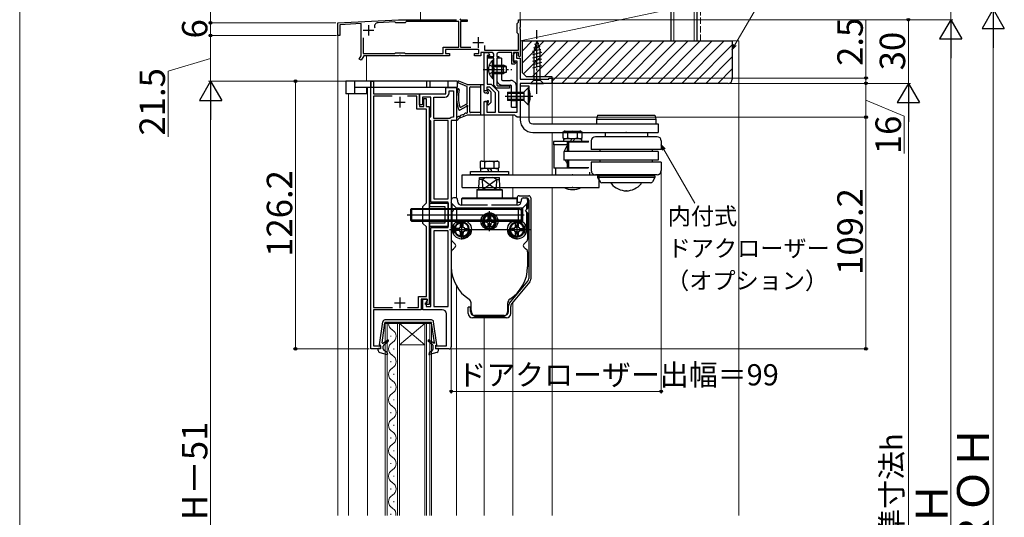
# Model space of a CAD drawing. Extents: x 0 to 1050, y 0 to 1583.
# Drawn here: x 0 to 464, y 990 to 1225 of the extents above; entities that cross this region are included whole.
import ezdxf

# ---------------------------------------------------------------- set-up
doc = ezdxf.new("R2010")
doc.units = 0
for name, pattern in [('YCENTER_1', [13, 10, -1, 1, -1]), ('YDIVIDE_1', [15, 10, -1, 1, -1, 1, -1]), ('YHIDDEN_1', [4, 3, -1])]:
    doc.linetypes.add(name, pattern=pattern)
for name, color, linetype, lineweight in [('YKK_11', 7, 'CONTINUOUS', 30), ('YKK_12', 2, 'CONTINUOUS', 13), ('YKK_13', 4, 'CONTINUOUS', 30), ('YKK_D', 6, 'CONTINUOUS', 13), ('YKK_ZWAK', 7, 'CONTINUOUS', 30), ('YSS_K', 3, 'CONTINUOUS', 13), ('YSS_KE', 3, 'CONTINUOUS', 30)]:
    doc.layers.add(name, color=color, linetype=linetype, lineweight=lineweight)
doc.styles.add('text-b', font='txt')

msp = doc.modelspace()

# ---------------------------------------------------------------- linework, layer by layer
at = {"layer": 'YKK_11', "linetype": 'ByBlock', "lineweight": -2, "ltscale": 0.5}
for p, q in [((150, 1223.5), (178.62, 1225)), ((150, 1217.5), (150, 1223.5)), ((161, 1223.18), (150.9, 1222.65)), ((150.9, 1222.65), (150.9, 1217.5)), ((161, 1208.02), (161, 1223.18)), ((176.72, 1224), (168.96, 1223.59)), ((177.02, 1223.8), (176.72, 1224)), ((177.3, 1223.6), (177.02, 1223.8)), ((181.7, 1223.6), (177.3, 1223.6)), ((178.62, 1225), (179.04, 1225)), ((179.04, 1225), (179.22, 1224.88)), ((179.22, 1224.88), (179.77, 1224.88)), ((179.77, 1224.88), (179.96, 1225)), ((179.96, 1225), (206, 1225)), ((182, 1223.85), (181.7, 1223.6)), ((182.29, 1224.1), (182, 1223.85)), ((207, 1224.1), (182.29, 1224.1)), ((207, 1212), (207, 1224.1)), ((207.58, 1225.34), (207.77, 1225)), ((207.77, 1225), (211, 1225)), ((211, 1224.2), (207.9, 1224.2)), ((207.9, 1224.2), (207.9, 1212)), ((211, 1225), (211, 1224.2)), ((234.6, 1223.2), (234.9, 1223.5)), ((234.6, 1218.8), (234.6, 1223.2)), ((234.9, 1223.5), (235.2, 1223.8)), ((235.2, 1223.8), (235.2, 1225)), ((235.2, 1225), (236, 1225)), ((236, 1221.46), (235.88, 1221.27)), ((235.88, 1221.27), (235.88, 1220.73)), ((236, 1225), (236, 1221.46)), ((150.9, 1217.5), (150, 1217.5)), ((161.9, 1216.38), (161.9, 1209)), ((234.9, 1218.5), (234.6, 1218.8)), ((235.2, 1218.2), (234.9, 1218.5)), ((235.2, 1210.7), (235.2, 1218.2)), ((235.88, 1220.73), (236, 1220.54)), ((236, 1220.54), (236, 1207.8)), ((199.7, 1209), (199.7, 1212)), ((199.7, 1212), (207, 1212)), ((207.9, 1212), (212.75, 1212)), ((219.1, 1212.78), (219.1, 1210.7)), ((160.09, 1206.44), (161, 1208.02)), ((162.26, 1208), (161.04, 1205.89)), ((161.9, 1209), (176.8, 1209)), ((178.84, 1208), (162.26, 1208)), ((176.8, 1209), (177.2, 1209.4)), ((177.2, 1209.4), (181.4, 1209.4)), ((179.02, 1208.12), (178.84, 1208)), ((179.57, 1208.12), (179.02, 1208.12)), ((179.76, 1208), (179.57, 1208.12)), ((202.7, 1208), (179.76, 1208)), ((181.4, 1209.4), (181.8, 1209)), ((181.8, 1209), (199.7, 1209)), ((216.5, 1211), (200.7, 1211)), ((200.7, 1211), (200.7, 1209)), ((200.7, 1209), (202.7, 1209)), ((202.7, 1209), (202.7, 1208)), ((214.5, 1208), (214.5, 1209)), ((214.5, 1209), (216.5, 1209)), ((217.5, 1208), (214.5, 1208)), ((216.5, 1209), (216.5, 1211)), ((222.7, 1209.5), (217.5, 1209.5)), ((217.5, 1209.5), (217.5, 1208)), ((219, 1191.4), (219, 1209.5)), ((219, 1209.5), (220.5, 1209.5)), ((219.1, 1210.7), (235.2, 1210.7)), ((221.5, 1208.1), (220.4, 1208.1)), ((220.4, 1208.1), (220.4, 1194.6)), ((220.5, 1206.8), (220.5, 1207.7)), ((220.5, 1207.7), (223.5, 1207.7)), ((221.5, 1208.5), (221.5, 1208.1)), ((223.5, 1207.7), (223.5, 1208.7)), ((224.9, 1208.7), (224.9, 1207.7)), ((224.9, 1207.7), (225.9, 1207.7)), ((232.1, 1209.5), (225.7, 1209.5)), ((225.9, 1207.7), (225.9, 1206.8)), ((232.1, 1204), (232.1, 1209.5)), ((232.9, 1208.3), (233.53, 1209.58)), ((235.2, 1209.5), (232.9, 1209.5)), ((232.9, 1209.5), (232.9, 1205)), ((232.9, 1205.5), (232.9, 1208.3)), ((233.53, 1209.58), (234.3, 1209.4)), ((234.3, 1209.4), (234.3, 1206.9)), ((235.2, 1208), (235.2, 1209.5)), ((235.7, 1207.5), (235.2, 1208)), ((236, 1207.8), (235.7, 1207.5)), ((161.04, 1205.89), (160.09, 1206.44)), ((223.5, 1206.8), (220.5, 1206.8)), ((223.5, 1194.1), (223.5, 1206.8)), ((225.9, 1206.8), (224.9, 1206.8)), ((224.9, 1206.8), (224.9, 1194.11)), ((233.3, 1204), (232.1, 1204)), ((234.6, 1205.5), (232.9, 1205.5)), ((232.9, 1205), (233.78, 1205)), ((233.94, 1204.61), (233.3, 1204)), ((233.78, 1205), (233.94, 1204.61)), ((234.3, 1206.9), (236, 1206.9)), ((234.6, 1181.4), (234.6, 1205.5)), ((236, 1206.9), (236, 1197)), ((165.5, 1069.8), (165.5, 1196)), ((165.5, 1196), (166.8, 1196)), ((166.8, 1196), (166.8, 1190)), ((221.72, 1193.2), (220.2, 1193.2)), ((220.2, 1193.2), (220.2, 1191.4)), ((220.4, 1194.6), (222.3, 1194.6)), ((224.4, 1190.52), (221.72, 1193.2)), ((222.3, 1194.6), (225.8, 1191.1)), ((224.8, 1192.8), (223.5, 1194.1)), ((224.9, 1194.11), (225.21, 1193.8)), ((225.21, 1193.8), (230.9, 1193.8)), ((230.9, 1193.8), (230.9, 1192.8)), ((236, 1197), (249.5, 1197)), ((251, 1195), (236, 1195)), ((236, 1195), (236, 1179)), ((249.5, 1197), (249.5, 1197.5)), ((249.5, 1197.5), (251, 1197.5)), ((251, 1197.5), (251, 1195)), ((166.8, 1190), (188.5, 1190)), ((175.67, 1188.9), (166.8, 1188.9)), ((166.8, 1188.9), (166.8, 1089.4)), ((187.2, 1188.9), (182.93, 1188.9)), ((187.2, 1182.8), (187.2, 1188.9)), ((188.5, 1190), (188.5, 1184.1)), ((188.5, 1184.8), (188.5, 1190)), ((188.5, 1190), (201, 1190)), ((193.8, 1188.5), (190, 1188.5)), ((190, 1188.5), (190, 1184.8)), ((193.8, 1179.3), (193.8, 1188.5)), ((195.3, 1178.5), (195.3, 1188.5)), ((195.3, 1188.5), (200.5, 1188.5)), ((201, 1190), (201, 1193)), ((201, 1193), (206, 1193)), ((202.5, 1190.5), (202.5, 1191.5)), ((202.5, 1191.5), (204.5, 1191.5)), ((204.5, 1191.5), (204.5, 1179)), ((206, 1193), (206, 1177.5)), ((220.2, 1191.4), (219, 1191.4)), ((224.4, 1181.4), (224.4, 1190.52)), ((230.9, 1192.8), (224.8, 1192.8)), ((225.8, 1191.1), (225.8, 1181.4)), ((190, 1184.8), (188.5, 1184.8)), ((188.5, 1184.1), (190.5, 1184.1)), ((190.5, 1184.1), (190.5, 1187.8)), ((190.5, 1187.8), (191.7, 1187.8)), ((191.7, 1187.8), (191.7, 1184.1)), ((191.7, 1184.1), (193.1, 1184.1)), ((193.1, 1184.1), (193.1, 1090.8)), ((219, 1180), (219, 1186.4)), ((219, 1186.4), (220.2, 1186.4)), ((220.2, 1186.4), (220.2, 1181.4)), ((191.8, 1182.8), (187.2, 1182.8)), ((191.8, 1138.7), (191.8, 1182.8)), ((193.5, 1179), (193.8, 1179.3)), ((233.5, 1180), (219, 1180)), ((220.2, 1181.4), (224.4, 1181.4)), ((225.8, 1181.4), (234.6, 1181.4)), ((234, 1179.5), (233.5, 1180)), ((234.5, 1179), (234, 1179.5)), ((193.2, 1178.7), (193.5, 1179)), ((193.2, 1177.8), (193.2, 1178.7)), ((193.5, 1177.5), (193.2, 1177.8)), ((193.8, 1177.2), (193.5, 1177.5)), ((193.8, 1139), (193.8, 1177.2)), ((202.85, 1178.5), (195.3, 1178.5)), ((202, 1177.5), (195.3, 1177.5)), ((195.3, 1177.5), (195.3, 1140.5)), ((202, 1140.5), (202, 1177.5)), ((203.5, 1177.5), (203.5, 1070.8)), ((206, 1177.5), (203.5, 1177.5)), ((204.5, 1179), (204.1, 1179)), ((236, 1179), (234.5, 1179)), ((190.1, 1137), (191.8, 1138.7)), ((202, 1139), (193.8, 1139)), ((195.3, 1140.5), (202, 1140.5)), ((202, 1127), (202, 1139)), ((190.1, 1129), (190.1, 1137)), ((191.8, 1127.3), (190.1, 1129)), ((191.8, 1094.5), (191.8, 1127.3)), ((193.8, 1089.8), (193.8, 1127)), ((193.8, 1127), (202, 1127)), ((202, 1125.5), (195.3, 1125.5)), ((195.3, 1125.5), (195.3, 1089.8)), ((202, 1089.8), (202, 1125.5)), ((188, 1089.4), (188, 1094.5)), ((188, 1094.5), (191.8, 1094.5)), ((192.1, 1093.2), (189.3, 1093.2)), ((189.3, 1093.2), (189.3, 1088.3)), ((190.1, 1088.3), (190.1, 1093.2)), ((190.1, 1093.2), (192.1, 1093.2)), ((191.3, 1090.8), (191.3, 1091.5)), ((191.3, 1091.5), (192.1, 1091.5)), ((192.1, 1092.5), (191.6, 1092)), ((191.6, 1092), (191.6, 1089.8)), ((192.1, 1091.5), (192.1, 1093.2)), ((192.1, 1093.2), (192.1, 1092.5)), ((166.8, 1089.4), (175.81, 1089.4)), ((189.3, 1088.3), (166.8, 1088.3)), ((166.8, 1088.3), (166.8, 1071.3)), ((182.79, 1089.4), (188, 1089.4)), ((199.2, 1088.3), (190.1, 1088.3)), ((193.1, 1090.8), (191.3, 1090.8)), ((191.6, 1089.8), (193.8, 1089.8)), ((195.3, 1089.8), (202, 1089.8)), ((201.2, 1071.3), (201.2, 1086.3)), ((170.2, 1069.8), (165.5, 1069.8)), ((166.8, 1071.3), (170.2, 1071.3)), ((170.2, 1071.3), (170.2, 1069.8)), ((196.2, 1069.8), (196.2, 1071.3)), ((196.2, 1071.3), (201.2, 1071.3)), ((202.5, 1069.8), (196.2, 1069.8))]:
    msp.add_line(p, q, dxfattribs=at)
at = {"layer": 'YKK_11', "ltscale": 0.5}
for p, q in [((164.5, 1222.5), (164.5, 1217.5)), ((162, 1220), (167, 1220)), ((216.2, 1216.7), (216.2, 1211.7)), ((213.7, 1214.2), (218.7, 1214.2)), ((179.3, 1188.6), (179.3, 1183.6)), ((176.8, 1186.1), (181.8, 1186.1)), ((176.8, 1091.5), (181.8, 1091.5)), ((179.3, 1094), (179.3, 1089))]:
    msp.add_line(p, q, dxfattribs=at)
at = {"layer": 'YKK_11', "linetype": 'ByBlock', "lineweight": -2, "ltscale": 0.5}
for centre, radius, start, end in [((169.06, 1221.8), 1.8, 93, 201.4912), ((220.5, 1208.5), 1, 0, 90), ((222.7, 1208.7), 0.8, 0, 90), ((225.7, 1208.7), 0.8, 90, 180), ((200.5, 1190.5), 2, 270, 360), ((204.1, 1177.2), 1.8, 90, 133.7617), ((199.2, 1086.3), 2, 0, 90), ((202.5, 1070.8), 1, 270, 360)]:
    msp.add_arc(centre, radius, start, end, dxfattribs=at)
at = {"layer": 'YKK_12'}
for p, q in [((150, 991.24), (150, 1217.95)), ((163.5, 1208), (163.5, 1196)), ((251, 1175.85), (251, 1195.49)), ((155, 991.24), (155, 1190)), ((164, 991.24), (164, 1193)), ((206, 1140.87), (206, 1193)), ((219, 1158.29), (219, 1180.5)), ((232.5, 1151.89), (232.5, 1180)), ((251, 1151.89), (251, 1171.85)), ((232.5, 1141), (232.5, 1145.89)), ((251, 991.24), (251, 1145.89)), ((190.1, 1135.75), (193.1, 1135.75)), ((190.1, 1130.25), (193.1, 1130.25)), ((206, 991.24), (206, 1099.35)), ((232.5, 991.24), (232.5, 1091.71)), ((179.1, 1081.8), (172.3, 1081.8)), ((172.3, 1081.8), (172.3, 991.24)), ((173.3, 991.24), (173.3, 1081.8)), ((176.46, 1081.6), (176.46, 1081.8)), ((178.1, 1081.8), (178.1, 991.24)), ((179.1, 991.24), (179.1, 1081.8)), ((191.1, 1081.8), (179.1, 1081.8)), ((191.1, 1081.8), (179.1, 1071.8)), ((179.1, 1081.8), (191.1, 1071.8)), ((194.1, 1081.8), (191.1, 1081.8)), ((191.1, 1081.8), (191.1, 991.24)), ((191.8, 991.24), (191.8, 1081.8)), ((193.4, 1081.8), (193.4, 991.24)), ((194.1, 991.24), (194.1, 1081.8)), ((219, 991.24), (219, 1084.5)), ((174.94, 1075.6), (174.94, 1076)), ((176.46, 1069.6), (176.46, 1070)), ((191.1, 1071.8), (179.1, 1071.8)), ((174.94, 1063.6), (174.94, 1064)), ((176.46, 1057.6), (176.46, 1058)), ((174.94, 1051.6), (174.94, 1052)), ((176.46, 1045.6), (176.46, 1046)), ((174.94, 1039.6), (174.94, 1040)), ((176.46, 1033.6), (176.46, 1034)), ((174.94, 1027.6), (174.94, 1028)), ((176.46, 1021.6), (176.46, 1022)), ((174.94, 1015.6), (174.94, 1016)), ((176.46, 1009.6), (176.46, 1010)), ((174.94, 1003.6), (174.94, 1004)), ((176.46, 997.6), (176.46, 998)), ((174.94, 991.6), (174.94, 992))]:
    msp.add_line(p, q, dxfattribs=at)
at = {"layer": 'YKK_12', "linetype": 'YCENTER_1'}
msp.add_line((190.1, 1133), (191.34, 1133), dxfattribs=at)
at = {"layer": 'YKK_12'}
for centre, start, end in [((177.38, 1081.8), 180, 240.7975), ((174.02, 1075.8), 299.2025, 60.7975), ((177.38, 1069.8), 119.2025, 240.7975), ((174.02, 1063.8), 299.2025, 60.7975), ((177.38, 1057.8), 119.2025, 240.7975), ((174.02, 1051.8), 299.2025, 60.7975), ((177.38, 1045.8), 119.2025, 240.7975), ((174.02, 1039.8), 299.2025, 60.7975), ((177.38, 1033.8), 119.2025, 240.7975), ((174.02, 1027.8), 299.2025, 60.7975), ((177.38, 1021.8), 119.2025, 240.7975), ((174.02, 1015.8), 299.2025, 60.7975), ((177.38, 1009.8), 119.2025, 240.7975), ((174.02, 1003.8), 299.2025, 60.7975), ((177.38, 997.8), 119.2025, 240.7975), ((174.02, 991.8), 350.5753, 60.7975)]:
    msp.add_arc(centre, 3.44, start, end, dxfattribs=at)
at = {"layer": 'YKK_13', "linetype": 'YCENTER_1'}
for p, q in [((243.9, 1190), (243.9, 1220)), ((218.5, 1201.6), (232, 1201.6))]:
    msp.add_line(p, q, dxfattribs=at)
at = {"layer": 'YKK_13'}
for p, q in [((245.29, 1212.42), (242.25, 1211.61)), ((243.9, 1215), (242.35, 1210.08)), ((244.84, 1213.85), (242.79, 1213.3)), ((243.9, 1215), (245.45, 1210.08)), ((245.74, 1210.99), (241.8, 1209.93)), ((246, 1209.51), (241.8, 1208.38)), ((246, 1207.95), (241.8, 1206.83)), ((242.35, 1210.08), (242.35, 1196.55)), ((245.45, 1196.55), (245.45, 1210.08)), ((246, 1206.4), (241.8, 1205.27)), ((246, 1204.85), (241.8, 1203.72)), ((246, 1203.29), (241.8, 1202.17)), ((153.7, 1196), (153.7, 1190)), ((157.8, 1196), (153.7, 1196)), ((157.8, 1196), (157.8, 1190)), ((165.5, 1196), (157.8, 1196)), ((165.5, 1196), (165.5, 1193)), ((191.8, 1196), (165.5, 1196)), ((191.8, 1196), (191.8, 1193)), ((193.4, 1196), (191.8, 1196)), ((193.4, 1196), (193.4, 1193)), ((201.9, 1196), (193.4, 1196)), ((201.9, 1196), (201.9, 1193)), ((206.3, 1196), (201.9, 1196)), ((206.3, 1196), (206.3, 1193)), ((210.81, 1193.58), (206.74, 1195.23)), ((211, 1194.5), (207.03, 1195.97)), ((211, 1194.5), (218.7, 1194.5)), ((211, 1185.62), (211, 1193.3)), ((212.5, 1193.3), (217.5, 1193.3)), ((217.5, 1180), (217.5, 1194.5)), ((219, 1190.9), (219, 1194.2)), ((236, 1193.95), (236, 1177.85)), ((236, 1193.85), (240, 1193.85)), ((240, 1193.85), (240, 1177.85)), ((240.8, 1195), (242.35, 1196.55)), ((240.8, 1195), (247, 1195)), ((242.35, 1196.55), (245.45, 1196.55)), ((247, 1195), (245.45, 1196.55)), ((157.8, 1190), (153.7, 1190)), ((165.5, 1193), (157.8, 1193)), ((163.7, 1190), (157.8, 1190)), ((163.7, 1190), (163.7, 1193)), ((191.8, 1193), (165.5, 1193)), ((193.4, 1193), (191.8, 1193)), ((201.9, 1193), (193.4, 1193)), ((206.3, 1193), (201.9, 1193)), ((212.2, 1181.5), (212.2, 1193)), ((219.3, 1190.6), (220.07, 1190.6)), ((220.7, 1191.23), (220.7, 1191.8)), ((221.21, 1192.01), (222.01, 1191.21)), ((222.1, 1191), (222.1, 1186)), ((242, 1188.85), (228.98, 1188.85)), ((230, 1190.85), (237.7, 1190.85)), ((230, 1190.85), (230, 1186.85)), ((230, 1190.35), (237.7, 1190.35)), ((230, 1188.85), (237.7, 1188.85)), ((239.7, 1192.85), (237.7, 1190.85)), ((237.7, 1190.85), (237.7, 1186.85)), ((239.7, 1192.85), (239.7, 1184.85)), ((240, 1192.85), (239.7, 1192.85)), ((240, 1192.85), (240, 1184.85)), ((207.63, 1182.44), (210.54, 1184.05)), ((208.02, 1183.8), (210.84, 1185.36)), ((219, 1180.3), (219, 1186.1)), ((220.07, 1186.4), (219.3, 1186.4)), ((220.7, 1185.2), (220.7, 1185.77)), ((221.21, 1184.99), (222.01, 1185.79)), ((237.7, 1187.35), (230, 1187.35)), ((237.7, 1186.85), (230, 1186.85)), ((237.7, 1186.85), (239.7, 1184.85)), ((240, 1184.85), (239.7, 1184.85)), ((206.93, 1179.34), (206.26, 1179.02)), ((211, 1180), (207.02, 1178.41)), ((208.73, 1180.2), (207.87, 1179.79)), ((210.23, 1180.92), (209.67, 1180.65)), ((211, 1183.78), (211, 1181.15)), ((218.7, 1180), (211, 1180)), ((217.5, 1181.2), (212.5, 1181.2)), ((272.5, 1180.05), (272, 1178.05)), ((272.5, 1180.05), (299.5, 1180.05)), ((299.5, 1180.05), (300, 1178.05)), ((206.09, 1178.79), (206, 1178.12)), ((206.83, 1178.2), (206.79, 1177.99)), ((242, 1175.85), (301, 1175.85)), ((272, 1178.05), (300, 1178.05)), ((272, 1178.05), (272, 1176.05)), ((277, 1175.85), (295, 1175.85)), ((300, 1178.05), (300, 1176.05)), ((301, 1175.85), (301, 1171.85)), ((242, 1171.85), (293, 1171.85)), ((256.25, 1172.09), (256.79, 1172.4)), ((256.25, 1169.21), (256.25, 1172.09)), ((256.79, 1172.4), (264.35, 1172.4)), ((258.47, 1169.28), (258.47, 1172.02)), ((262.9, 1172.02), (262.9, 1169.28)), ((264.59, 1172.4), (265.12, 1172.09)), ((265.12, 1172.09), (265.12, 1169.21)), ((276, 1171.85), (276, 1169.85)), ((290.45, 1171.85), (301, 1171.85)), ((296, 1171.85), (296, 1169.85)), ((268.3, 1167.6), (251.69, 1167.6)), ((251.69, 1167.6), (251.69, 1166)), ((258.14, 1166), (251.69, 1166)), ((251.79, 1166), (251.79, 1155)), ((256.79, 1168.9), (256.25, 1169.21)), ((256.44, 1168.9), (256.44, 1168.46)), ((264.94, 1168.9), (256.44, 1168.9)), ((256.44, 1168.46), (256.44, 1167.6)), ((258.14, 1167.35), (268.19, 1167.33)), ((258.14, 1167.35), (258.14, 1163.11)), ((258.88, 1162.88), (258.88, 1167.35)), ((259.64, 1167.6), (260.13, 1168.46)), ((260.13, 1168.46), (260.39, 1168.9)), ((260.99, 1167.6), (261.48, 1168.46)), ((261.48, 1168.46), (261.74, 1168.9)), ((265.12, 1169.21), (264.59, 1168.9)), ((264.94, 1168.9), (264.94, 1168.46)), ((264.94, 1168.46), (264.94, 1167.6)), ((269.5, 1167.85), (269.5, 1163.85)), ((300.5, 1169.85), (271.47, 1169.85)), ((302.5, 1167.85), (302.5, 1163.85)), ((256.5, 1162.85), (256.5, 1158.85)), ((301, 1162.85), (256.5, 1162.85)), ((302.5, 1163.85), (269.5, 1163.85)), ((273.62, 1162.85), (273.62, 1163.85)), ((298.39, 1162.85), (298.39, 1163.85)), ((301, 1162.85), (301, 1158.85)), ((301, 1158.85), (256.5, 1158.85)), ((258.14, 1158.63), (258.14, 1155.35)), ((258.88, 1155.35), (258.88, 1158.4)), ((269.5, 1157.85), (269.5, 1153.85)), ((302.5, 1157.85), (269.5, 1157.85)), ((273.62, 1157.85), (273.62, 1158.85)), ((298.39, 1157.85), (298.39, 1158.85)), ((302.5, 1157.85), (302.5, 1153.85)), ((208.67, 1151.89), (241, 1151.89)), ((208.67, 1145.89), (208.67, 1151.89)), ((240.2, 1151.89), (273.19, 1151.89)), ((267.84, 1155), (251.79, 1155)), ((252.69, 1155), (252.69, 1151.89)), ((258.14, 1155.35), (268.42, 1155.33)), ((268.69, 1153.13), (268.69, 1151.89)), ((300.5, 1151.85), (271.57, 1151.85)), ((272.5, 1151.35), (272.5, 1150.58)), ((299.5, 1151.35), (272.5, 1151.35)), ((273.19, 1145.89), (273.19, 1151.89)), ((273.5, 1151.85), (273.5, 1151.35)), ((298.5, 1151.85), (298.5, 1151.35)), ((299.5, 1151.35), (299.5, 1150.58)), ((216.54, 1145.89), (216.74, 1150.6)), ((218.16, 1149.6), (216.7, 1149.6)), ((216.74, 1150.6), (226.26, 1150.6)), ((218.4, 1145.89), (218.16, 1149.6)), ((223.3, 1145.89), (218.16, 1149.6)), ((219.7, 1145.89), (224.84, 1149.6)), ((224.84, 1149.6), (224.6, 1145.89)), ((224.84, 1149.6), (226.3, 1149.6)), ((226.46, 1145.89), (226.26, 1150.6)), ((272.5, 1150.58), (273.67, 1148.55)), ((299.5, 1150.58), (272.5, 1150.58)), ((297.46, 1148.05), (274.54, 1148.05)), ((279, 1147.64), (279, 1148.05)), ((293, 1147.64), (293, 1148.05)), ((299.5, 1150.58), (298.33, 1148.55)), ((208.67, 1145.89), (241, 1145.89)), ((215.65, 1145), (215.5, 1144.74)), ((215.5, 1144.74), (215.5, 1141)), ((215.5, 1144.74), (227.5, 1144.74)), ((215.65, 1145), (227.35, 1145)), ((216.5, 1145), (216.54, 1145.89)), ((218.46, 1145), (218.4, 1145.89)), ((218.46, 1145), (219.7, 1145.89)), ((224.54, 1145), (223.3, 1145.89)), ((224.6, 1145.89), (224.54, 1145)), ((226.5, 1145), (226.46, 1145.89)), ((227.35, 1145), (227.5, 1144.74)), ((227.5, 1144.74), (227.5, 1141)), ((240.2, 1145.89), (273.19, 1145.89)), ((193.3, 1138.5), (202, 1138.5)), ((193.3, 1138.5), (193.3, 1136.9)), ((202, 1138.5), (202, 1127.5)), ((203.5, 1140), (203.5, 1134)), ((203.87, 1138.25), (203.5, 1138.9)), ((203.87, 1138.25), (205.97, 1136.15)), ((203.87, 1135.62), (203.87, 1138.25)), ((205.58, 1141), (204.5, 1141)), ((206.5, 1140), (206.5, 1139.5)), ((208.5, 1140.7), (208.8, 1141)), ((208.5, 1140.7), (234.5, 1140.7)), ((208.5, 1137.5), (208.5, 1140.7)), ((220.5, 1137.5), (208.5, 1137.5)), ((208.8, 1141), (234.2, 1141)), ((234.5, 1137.5), (222.5, 1137.5)), ((234.2, 1141), (234.5, 1140.7)), ((234.5, 1141), (234.5, 1139.43)), ((234.5, 1137.5), (234.5, 1140.7)), ((234.5, 1139.43), (234.75, 1139)), ((234.75, 1139), (236.25, 1139)), ((235.5, 1142), (240, 1142)), ((236.25, 1139), (236.5, 1139.43)), ((236.5, 1140), (236.5, 1139.5)), ((236.5, 1140), (236.5, 1139.43)), ((238.95, 1138), (236.58, 1135.63)), ((239.12, 1138.25), (237.02, 1136.15)), ((237.42, 1141), (238.5, 1141)), ((237.5, 1141), (237.47, 1141)), ((237.5, 1141), (237.48, 1141)), ((237.5, 1141), (239, 1141)), ((238.95, 1138), (239.25, 1138)), ((239.12, 1138.25), (239.5, 1138.9)), ((239.12, 1135.62), (239.12, 1138.25)), ((239.25, 1138), (239.25, 1135.75)), ((239.5, 1140), (239.5, 1136)), ((240, 1140), (240, 1103.08)), ((241, 1141), (241, 1102.72)), ((182.7, 1133), (237.79, 1133)), ((184.25, 1135.46), (184.79, 1136)), ((184.25, 1135.46), (184.25, 1130.54)), ((203.5, 1135.46), (184.25, 1135.46)), ((184.79, 1136), (203.5, 1136)), ((184.79, 1136), (184.79, 1130)), ((193.3, 1136.9), (200.4, 1136.9)), ((200.4, 1136.9), (200.4, 1129.1)), ((203.5, 1136), (235.06, 1136)), ((203.5, 1136), (204.5, 1135)), ((235.06, 1135.46), (203.5, 1135.46)), ((203.5, 1134), (204.5, 1135)), ((203.5, 1134), (203.5, 1121.41)), ((203.87, 1127.75), (203.87, 1134.38)), ((205.97, 1136.15), (205.97, 1129.85)), ((237.02, 1136.15), (205.97, 1136.15)), ((220.85, 1131.07), (220.85, 1132.93)), ((221.5, 1125.3), (221.5, 1134.67)), ((221.5, 1125.3), (221.5, 1134.67)), ((222.15, 1131.07), (222.15, 1132.93)), ((234.82, 1136), (235.06, 1136)), ((235.86, 1135.54), (235.06, 1136)), ((235.06, 1136), (235.06, 1130)), ((236.41, 1135.46), (236.41, 1130.54)), ((237.02, 1136.15), (237.02, 1129.85)), ((239.5, 1136), (238.5, 1135)), ((239.5, 1134), (238.5, 1135)), ((239.12, 1127.75), (239.12, 1134.38)), ((239.25, 1128), (239.25, 1134.25)), ((239.5, 1134), (239.5, 1121.41)), ((184.25, 1130.54), (184.79, 1130)), ((203.5, 1130.54), (184.25, 1130.54)), ((184.79, 1130), (203.5, 1130)), ((200.4, 1129.1), (193.3, 1129.1)), ((193.3, 1129.1), (193.3, 1127.5)), ((235.06, 1130.54), (203.5, 1130.54)), ((203.5, 1130), (235.06, 1130)), ((203.87, 1127.75), (205.97, 1129.85)), ((206.49, 1128.97), (205.92, 1129.79)), ((237.02, 1129.85), (205.97, 1129.85)), ((207.85, 1127.17), (207.85, 1129.54)), ((208.5, 1121.4), (208.5, 1130.77)), ((208.5, 1121.4), (208.5, 1130.77)), ((208.5, 1121.32), (208.5, 1130.69)), ((209.15, 1127.17), (209.15, 1129.54)), ((209.7, 1129.39), (210.04, 1130.33)), ((216.6, 1130), (227.03, 1130)), ((220.31, 1130.61), (219, 1130.5)), ((220.31, 1129.39), (219, 1129.5)), ((220.76, 1130.74), (220.31, 1130.61)), ((220.76, 1129.26), (220.31, 1129.39)), ((220.76, 1130.74), (220.88, 1131.19)), ((220.76, 1129.26), (220.88, 1128.81)), ((220.85, 1127.07), (220.85, 1128.93)), ((220.88, 1131.19), (220.93, 1131.71)), ((220.88, 1128.81), (220.93, 1128.29)), ((222.11, 1131.19), (222.07, 1131.71)), ((222.11, 1128.81), (222.07, 1128.29)), ((222.24, 1130.74), (222.11, 1131.19)), ((222.24, 1129.26), (222.11, 1128.81)), ((222.15, 1127.07), (222.15, 1128.93)), ((222.24, 1130.74), (222.69, 1130.61)), ((222.24, 1129.26), (222.69, 1129.39)), ((222.69, 1130.61), (224, 1130.5)), ((222.69, 1129.39), (224, 1129.5)), ((233.3, 1129.39), (232.96, 1130.33)), ((233.85, 1127.17), (233.85, 1129.54)), ((234.5, 1121.4), (234.5, 1130.77)), ((234.5, 1121.4), (234.5, 1130.77)), ((234.5, 1121.32), (234.5, 1130.69)), ((235.86, 1130.46), (235.06, 1130)), ((235.15, 1127.17), (235.15, 1129.54)), ((236.51, 1128.97), (237.08, 1129.79)), ((238.95, 1128), (236.58, 1130.37)), ((239.12, 1127.75), (237.02, 1129.85)), ((202, 1127.5), (193.3, 1127.5)), ((202.7, 1126.1), (229.4, 1126.1)), ((203.5, 1127.1), (203.87, 1127.75)), ((205.33, 1127.58), (204.42, 1128)), ((205.33, 1124.62), (204.42, 1124.2)), ((207.31, 1126.72), (206, 1126.6)), ((206, 1126.6), (207.31, 1126.49)), ((206, 1125.6), (207.31, 1125.72)), ((207.31, 1125.49), (206, 1125.6)), ((207.43, 1126.75), (207.31, 1126.72)), ((207.36, 1126.62), (207.31, 1126.72)), ((207.36, 1125.58), (207.31, 1125.49)), ((207.43, 1125.45), (207.31, 1125.49)), ((207.85, 1127.17), (207.88, 1127.29)), ((207.85, 1122.66), (207.85, 1125.03)), ((207.85, 1125.03), (207.88, 1124.91)), ((207.88, 1127.29), (207.93, 1127.81)), ((207.98, 1127.24), (207.88, 1127.29)), ((207.98, 1124.96), (207.88, 1124.91)), ((207.88, 1124.91), (207.93, 1124.39)), ((208.06, 1127.85), (208.11, 1127.29)), ((208.06, 1124.35), (208.11, 1124.91)), ((208.93, 1127.85), (208.88, 1127.29)), ((208.93, 1124.35), (208.88, 1124.91)), ((209.02, 1127.24), (209.11, 1127.29)), ((209.02, 1124.96), (209.11, 1124.91)), ((209.11, 1127.29), (209.07, 1127.81)), ((209.11, 1124.91), (209.07, 1124.39)), ((209.14, 1127.17), (209.11, 1127.29)), ((209.14, 1125.03), (209.11, 1124.91)), ((209.15, 1122.66), (209.15, 1125.03)), ((209.57, 1126.75), (209.69, 1126.72)), ((209.57, 1125.45), (209.69, 1125.49)), ((209.64, 1126.62), (209.69, 1126.72)), ((209.64, 1125.58), (209.69, 1125.49)), ((209.69, 1126.72), (211, 1126.6)), ((211, 1126.6), (209.69, 1126.49)), ((211, 1125.6), (209.69, 1125.72)), ((209.69, 1125.49), (211, 1125.6)), ((212.98, 1125.71), (211.98, 1125.8)), ((219.38, 1127.41), (219, 1126.94)), ((223.62, 1127.41), (224, 1126.94)), ((228.28, 1126.1), (241.21, 1126.1)), ((230.02, 1125.71), (231.01, 1125.8)), ((233.31, 1126.72), (232, 1126.6)), ((232, 1126.6), (233.31, 1126.49)), ((232, 1125.6), (233.31, 1125.72)), ((233.31, 1125.49), (232, 1125.6)), ((233.43, 1126.75), (233.31, 1126.72)), ((233.36, 1126.62), (233.31, 1126.72)), ((233.36, 1125.58), (233.31, 1125.49)), ((233.43, 1125.45), (233.31, 1125.49)), ((233.85, 1127.17), (233.89, 1127.29)), ((233.85, 1125.03), (233.89, 1124.91)), ((233.85, 1122.66), (233.85, 1125.03)), ((233.89, 1127.29), (233.93, 1127.81)), ((233.98, 1127.24), (233.89, 1127.29)), ((233.98, 1124.96), (233.89, 1124.91)), ((233.89, 1124.91), (233.93, 1124.39)), ((234.07, 1127.85), (234.12, 1127.29)), ((234.07, 1124.35), (234.12, 1124.91)), ((234.94, 1127.85), (234.89, 1127.29)), ((234.94, 1124.35), (234.89, 1124.91)), ((235.02, 1127.24), (235.12, 1127.29)), ((235.02, 1124.96), (235.12, 1124.91)), ((235.12, 1127.29), (235.07, 1127.81)), ((235.12, 1124.91), (235.07, 1124.39)), ((235.15, 1127.17), (235.12, 1127.29)), ((235.15, 1125.03), (235.12, 1124.91)), ((235.15, 1122.66), (235.15, 1125.03)), ((235.57, 1126.75), (235.69, 1126.72)), ((235.57, 1125.45), (235.69, 1125.49)), ((235.64, 1126.62), (235.69, 1126.72)), ((235.64, 1125.58), (235.69, 1125.49)), ((235.69, 1126.72), (237, 1126.6)), ((237, 1126.6), (235.69, 1126.49)), ((237, 1125.6), (235.69, 1125.72)), ((235.69, 1125.49), (237, 1125.6)), ((237.67, 1127.58), (238.58, 1128)), ((237.67, 1124.62), (238.58, 1124.2)), ((238.95, 1128), (239.25, 1128)), ((239.5, 1127.1), (239.12, 1127.75)), ((203.79, 1120.71), (204.82, 1119.68)), ((204.82, 1119.68), (205.29, 1119.21)), ((208.5, 1121.6), (208.5, 1122.6)), ((234.5, 1121.6), (234.5, 1122.6)), ((238.18, 1119.68), (237.71, 1119.21)), ((239.21, 1120.71), (238.18, 1119.68)), ((203.5, 1115.59), (203.5, 1108.5)), ((203.79, 1116.29), (204.5, 1117)), ((204.5, 1117), (205.29, 1117.79)), ((238.5, 1117), (237.71, 1117.79)), ((239.21, 1116.29), (238.5, 1117)), ((239.5, 1115.59), (239.5, 1108.5)), ((230.96, 1091.42), (239.54, 1101.8)), ((240.54, 1101.44), (231.96, 1091.05)), ((212.85, 1087.9), (212.85, 1091.57)), ((230.15, 1087.9), (230.15, 1091.57)), ((212.5, 1089.5), (211.5, 1089.5)), ((211.5, 1086.5), (211.5, 1089.5)), ((212.5, 1087.5), (212.5, 1089.5)), ((230.5, 1087.5), (230.5, 1090.14)), ((231.5, 1086.5), (231.5, 1089.78)), ((169.7, 1071.73), (171.24, 1082.64)), ((170.85, 1072.73), (172.18, 1082.13)), ((194.17, 1083.5), (172.23, 1083.5)), ((194.03, 1082.3), (172.37, 1082.3)), ((195.55, 1072.73), (194.22, 1082.13)), ((196.7, 1071.73), (195.16, 1082.64)), ((229.5, 1084.5), (213.5, 1084.5)), ((228.5, 1085.5), (214.5, 1085.5)), ((227.96, 1084.9), (215.04, 1084.9)), ((227, 1085.5), (216, 1085.5)), ((171.16, 1072.53), (173.44, 1073.95)), ((171.76, 1071.8), (173.79, 1073.47)), ((194.64, 1071.8), (192.61, 1073.47)), ((195.24, 1072.53), (192.96, 1073.95)), ((169, 1069.06), (169, 1069.8)), ((170.2, 1069.8), (169.24, 1070)), ((169.73, 1068.1), (173.25, 1067.11)), ((170.2, 1071.5), (169.9, 1071.5)), ((170.2, 1069.8), (170.2, 1071.5)), ((171.4, 1069.85), (171.4, 1071.03)), ((173.2, 1068.16), (171.87, 1069.01)), ((173.33, 1067.98), (173.49, 1067.35)), ((193.07, 1067.98), (192.91, 1067.35)), ((196.67, 1068.1), (193.15, 1067.11)), ((193.2, 1068.16), (194.53, 1069.01)), ((195, 1069.85), (195, 1071.03)), ((196.2, 1071.5), (196.5, 1071.5)), ((196.2, 1069.8), (196.2, 1071.5)), ((196.2, 1069.8), (197.16, 1070)), ((197.4, 1069.06), (197.4, 1069.8))]:
    msp.add_line(p, q, dxfattribs=at)
at = {"layer": 'YKK_13', "linetype": 'YDIVIDE_1'}
for p, q in [((221.41, 1203.68), (223.31, 1202.75)), ((222.99, 1197.35), (222.99, 1205.85)), ((222.99, 1205.85), (223.5, 1205.85)), ((223.31, 1202.75), (223.92, 1201.6)), ((223.5, 1197.35), (223.5, 1205.85)), ((223.5, 1203.6), (228.1, 1203.6)), ((223.5, 1202.95), (229.41, 1202.95)), ((227.2, 1206.8), (224.9, 1206.8)), ((224.9, 1206.8), (224.9, 1196.9)), ((224.9, 1203.6), (227.2, 1203.6)), ((227.2, 1203.35), (224.9, 1203.35)), ((227.2, 1206.8), (227.2, 1196.9)), ((228.1, 1199.6), (228.1, 1203.6)), ((229.5, 1202.9), (228.1, 1203.6)), ((229.5, 1200.3), (229.5, 1202.9)), ((221.41, 1199.53), (223.31, 1200.46)), ((223.31, 1200.46), (223.92, 1201.6)), ((223.5, 1200.25), (229.41, 1200.25)), ((223.5, 1199.6), (228.1, 1199.6)), ((227.2, 1199.85), (224.9, 1199.85)), ((224.9, 1199.6), (227.2, 1199.6)), ((229.5, 1200.3), (228.1, 1199.6)), ((222.99, 1197.35), (223.5, 1197.35)), ((227.7, 1196.4), (231.4, 1196.4)), ((227.7, 1194.1), (231.4, 1194.1)), ((231.9, 1183.7), (231.9, 1193.6)), ((234.2, 1183.7), (234.2, 1193.6)), ((231.9, 1190.9), (234.2, 1190.9)), ((234.2, 1190.65), (231.9, 1190.65)), ((234.2, 1187.15), (231.9, 1187.15)), ((231.9, 1186.9), (234.2, 1186.9)), ((231.9, 1183.7), (234.2, 1183.7))]:
    msp.add_line(p, q, dxfattribs=at)
at = {"layer": 'YKK_13', "linetype": 'Continuous'}
for p, q in [((217.6, 1158.29), (217.07, 1157.98)), ((217.07, 1157.98), (217.07, 1155.1)), ((217.84, 1158.29), (225.4, 1158.29)), ((219.28, 1155.17), (219.28, 1157.91)), ((223.72, 1155.17), (223.72, 1157.91)), ((225.4, 1158.29), (225.94, 1157.98)), ((225.94, 1157.98), (225.94, 1155.1)), ((212.5, 1153.49), (230.5, 1153.49)), ((212.5, 1151.89), (212.5, 1153.49)), ((230.5, 1151.89), (212.5, 1151.89)), ((217.07, 1155.1), (217.6, 1154.79)), ((225.75, 1154.79), (217.25, 1154.79)), ((217.25, 1154.79), (217.25, 1153.49)), ((220.45, 1154.79), (221.2, 1153.49)), ((221.8, 1154.79), (222.55, 1153.49)), ((225.94, 1155.1), (225.4, 1154.79)), ((225.75, 1153.49), (225.75, 1154.79)), ((230.5, 1153.49), (230.5, 1151.89))]:
    msp.add_line(p, q, dxfattribs=at)
at = {"layer": 'YKK_13'}
for centre, radius in [((221.5, 1130), 4), ((221.5, 1130), 4), ((221.5, 1130), 3.95), ((221.5, 1130), 3), ((208.5, 1126.1), 4.5), ((208.5, 1126.1), 4.5), ((234.5, 1126.1), 4.5), ((208.5, 1126.1), 1.25), ((234.5, 1126.1), 1.25)]:
    msp.add_circle(centre, radius, dxfattribs=at)
at = {"layer": 'YKK_13', "linetype": 'YDIVIDE_1'}
for centre, radius, start, end in [((226.53, 1201.6), 5.53, 129.7941, 230.2059), ((227.7, 1196.9), 2.8, 180, 270), ((227.7, 1196.9), 0.5, 180, 270), ((231.4, 1193.6), 2.8, 0, 90), ((231.4, 1193.6), 0.5, 0, 90)]:
    msp.add_arc(centre, radius, start, end, dxfattribs=at)
at = {"layer": 'YKK_13'}
for centre, radius, start, end in [((206.89, 1195.6), 0.4, 69.616, 247.9012), ((210.7, 1193.3), 0.3, 0, 67.9012), ((212.5, 1193), 0.3, 90, 180), ((218.7, 1194.2), 0.3, 0, 90), ((221.98, 1188.23), 16, 165.8838, 200.2), ((206.85, 1192.04), 0.4, 345.9245, 165.8838), ((220.82, 1188.53), 14, 165.9245, 199.0704), ((219.3, 1190.9), 0.3, 180, 270), ((220.07, 1190.3), 0.3, 25.3769, 90), ((220.7, 1190.6), 0.4, 205.3769, 64.6231), ((221, 1191.8), 0.3, 45, 180), ((221, 1191.23), 0.3, 180, 244.6231), ((221.8, 1191), 0.3, 0, 45), ((228.93, 1188.6), 11.86, 7.8137, 21.0096), ((230.67, 1188.85), 10.1, 352.2553, 7.7425), ((207.87, 1184.06), 0.3, 199.0704, 298.917), ((210.4, 1184.31), 0.3, 298.917, 358.917), ((211, 1184.3), 0.3, 300, 178.917), ((210.7, 1185.62), 0.3, 298.917, 0), ((211.3, 1183.78), 0.3, 120, 180), ((219.3, 1186.1), 0.3, 90, 180), ((220.07, 1186.7), 0.3, 270, 334.6231), ((220.7, 1186.4), 0.4, 295.3769, 154.6231), ((221, 1185.77), 0.3, 115.3769, 180), ((221, 1185.2), 0.3, 180, 315), ((221.8, 1186), 0.3, 315, 0), ((228.93, 1189.1), 11.86, 338.9898, 352.1843), ((207.06, 1179.07), 0.3, 55.6403, 115.6403), ((207.25, 1182.81), 0.3, 200.2, 245.304), ((213.81, 1197.07), 16, 245.304, 246.2628), ((207.4, 1179.56), 0.3, 235.6403, 355.6403), ((207.49, 1182.7), 0.3, 246.2628, 298.917), ((208, 1179.52), 0.3, 115.6403, 175.6403), ((208.86, 1179.93), 0.3, 55.6403, 115.6403), ((209.2, 1180.43), 0.3, 235.6403, 355.6403), ((209.8, 1180.38), 0.3, 115.6403, 175.6403), ((210.36, 1180.65), 0.3, 55.6403, 115.6403), ((210.7, 1181.15), 0.3, 235.6403, 0), ((212.5, 1181.5), 0.3, 180, 270), ((218.7, 1180.3), 0.3, 270, 0), ((206.4, 1178.07), 0.4, 172.2867, 348.3561), ((206.39, 1178.75), 0.3, 115.6403, 172.2867), ((207.13, 1178.14), 0.3, 111.7097, 168.3561), ((242, 1177.85), 6, 180, 270), ((242, 1177.85), 2, 180, 270), ((256.91, 1169), 3.4, 62.6611, 92.04), ((260.69, 1165.7), 6.7, 70.6723, 109.3277), ((264.47, 1169), 3.4, 87.96, 117.3389), ((256.91, 1172.3), 3.4, 267.96, 297.339), ((260.69, 1175.6), 6.7, 250.6723, 289.3277), ((264.47, 1172.3), 3.4, 242.6611, 272.04), ((271.5, 1167.85), 2, 89.9998, 179.9997), ((300.5, 1167.85), 2, 0.0002, 90.0001), ((271.5, 1153.85), 2, 179.9998, 269.9998), ((300.5, 1153.85), 2, 270.0002, 0.0001), ((221.5, 1145.71), 5.13, 107.5341, 130.6707), ((221.5, 1145.71), 5.13, 49.3293, 72.4659), ((274.54, 1149.05), 1, 210, 270), ((286, 1153.45), 9.1, 219.7151, 320.2849), ((297.46, 1149.05), 1, 270, 330), ((260.69, 1153.4), 8.5, 242.0737, 297.9263), ((204.5, 1140), 1, 90, 180), ((205.5, 1140), 1, 0, 90), ((208.5, 1139.5), 2, 180, 270), ((235.5, 1141), 1, 90, 180), ((234.5, 1139.5), 2, 270, 0), ((237.5, 1140), 1, 90, 180), ((237.5, 1140), 1, 90, 180), ((238.5, 1140), 1, 0, 90), ((239, 1140), 1, 0, 90), ((240, 1141), 1, 0, 90), ((221.5, 1130), 3.35, 309.3141, 230.6859), ((236.16, 1136.06), 0.6, 240, 315), ((208.5, 1126.1), 3.5, 100.7028, 259.2972), ((208.5, 1126.1), 3.2, 101.7198, 258.2802), ((208.5, 1126.1), 3.5, 115, 145), ((208.5, 1126.1), 4, 70, 125), ((208.5, 1126.1), 3.25, 78.463, 101.537), ((208.5, 1126.1), 3.5, 280.7028, 79.2972), ((208.5, 1126.1), 3.2, 281.7198, 78.2802), ((208.5, 1126.1), 3.5, 345, 60), ((221.5, 1130), 2.7, 103.9303, 256.0697), ((221.5, 1130), 2.55, 168.6923, 191.3077), ((221.5, 1130), 1.8, 71.5596, 108.4404), ((221.5, 1130), 1.8, 251.5596, 288.4404), ((221.5, 1130), 2.7, 283.9303, 76.0697), ((221.5, 1130), 2.55, 348.6923, 11.3077), ((234.5, 1126.1), 3.5, 100.7028, 259.2972), ((234.5, 1126.1), 3.5, 120, 195), ((234.5, 1126.1), 3.2, 101.7198, 258.2802), ((234.5, 1126.1), 4, 55, 110), ((234.5, 1126.1), 3.25, 78.463, 101.537), ((234.5, 1126.1), 3.5, 280.7028, 79.2972), ((234.5, 1126.1), 3.2, 281.7198, 78.2802), ((236.16, 1129.94), 0.6, 45, 120), ((234.5, 1126.1), 3.5, 35, 65), ((208.5, 1126.1), 4, 155, 205), ((208.5, 1126.1), 3.5, 195, 270), ((208.5, 1126.1), 2.55, 168.6923, 191.3077), ((208.5, 1126.1), 1.8, 71.5596, 108.4404), ((208.5, 1126.1), 1.8, 251.5596, 288.4404), ((208.5, 1126.1), 4, 270, 355), ((208.5, 1126.1), 2.55, 348.6923, 11.3077), ((221.5, 1130), 3.5, 230.6859, 309.3141), ((234.5, 1126.1), 4, 185, 270), ((234.5, 1126.1), 2.55, 168.6923, 191.3077), ((234.5, 1126.1), 1.8, 71.5596, 108.4404), ((234.5, 1126.1), 1.8, 251.5596, 288.4404), ((234.5, 1126.1), 3.5, 270, 345), ((234.5, 1126.1), 2.55, 348.6923, 11.3077), ((234.5, 1126.1), 4, 335, 25), ((204.5, 1121.41), 1, 180, 225), ((204.59, 1118.5), 1, 315, 45), ((208.5, 1126.1), 3.25, 258.463, 281.537), ((234.5, 1126.1), 3.25, 258.463, 281.537), ((238.41, 1118.5), 1, 135, 225), ((238.5, 1121.41), 1, 315, 0), ((204.5, 1115.59), 1, 135, 180), ((238.5, 1115.59), 1, 0, 45), ((221.5, 1108.5), 18, 180, 237.8255), ((221.5, 1108.5), 18, 302.1745, 0), ((238, 1103.08), 2, 320.4317, 0), ((239, 1102.72), 2, 320.4317, 0), ((210.85, 1091.57), 2, 0, 57.8255), ((232.15, 1091.57), 2, 122.1745, 180), ((232.5, 1090.14), 2, 140.4317, 180), ((233.5, 1089.78), 2, 140.4317, 180), ((213.5, 1086.5), 2, 180, 270), ((214.5, 1087.5), 2, 180, 270), ((216, 1087.9), 3.15, 180, 252.2472), ((227, 1087.9), 3.15, 287.7528, 0), ((228.5, 1087.5), 2, 270, 0), ((229.5, 1086.5), 2, 270, 0), ((172.23, 1082.5), 1, 90, 171.9874), ((172.37, 1082.1), 0.2, 90, 171.9874), ((194.03, 1082.1), 0.2, 8.0126, 90), ((194.17, 1082.5), 1, 8.0126, 90), ((171.05, 1072.7), 0.2, 171.9874, 301.938), ((173.6, 1073.7), 0.3, 309.4667, 121.938), ((192.8, 1073.7), 0.3, 58.062, 230.5333), ((195.35, 1072.7), 0.2, 238.062, 8.0126), ((169.2, 1069.8), 0.2, 78.463, 180), ((170, 1069.06), 1, 180, 254.3116), ((169.9, 1071.7), 0.2, 171.9874, 270), ((172.4, 1071.03), 1, 129.4667, 180), ((172.4, 1069.85), 1, 180, 237.7244), ((173.04, 1067.91), 0.3, 14.4775, 57.7244), ((193.36, 1067.91), 0.3, 122.2756, 165.5225), ((194, 1069.85), 1, 302.2756, 0), ((194, 1071.03), 1, 0, 50.5333), ((196.5, 1071.7), 0.2, 270, 8.0126), ((196.4, 1069.06), 1, 285.6884, 0), ((197.2, 1069.8), 0.2, 0, 101.537), ((173.3, 1067.3), 0.2, 254.3116, 14.4775), ((193.1, 1067.3), 0.2, 165.5225, 285.6884)]:
    msp.add_arc(centre, radius, start, end, dxfattribs=at)
at = {"layer": 'YKK_13', "linetype": 'Continuous'}
for centre, radius, start, end in [((217.72, 1154.89), 3.4, 62.6611, 92.0401), ((221.5, 1151.59), 6.7, 70.6723, 109.3277), ((225.28, 1154.89), 3.4, 87.96, 117.3389), ((217.72, 1158.19), 3.4, 267.96, 297.3389), ((221.5, 1161.49), 6.7, 250.6724, 289.3276), ((225.28, 1158.19), 3.4, 242.661, 272.04)]:
    msp.add_arc(centre, radius, start, end, dxfattribs=at)
at = {"layer": 'YKK_13'}
for points, start_tangent, end_tangent in [([(256.85, 1162.82), (258.14, 1165.35)], (0.271973, 0.962305), (0.600063, 0.799953)), ([(258.14, 1157.35), (257.33, 1158.65)], (-0.599937, 0.800048), (-0.446275, 0.894896))]:
    msp.add_spline(points, degree=3, dxfattribs=dict(at, start_tangent=start_tangent, end_tangent=end_tangent))
for p in [(236, 1188.85), (240, 1188.85), (286, 1171.85), (286, 1171.85), (286, 1171.85), (258.14, 1165.35), (258.14, 1157.35), (221.5, 1151.89), (260.69, 1151.89), (260.69, 1145.89), (286, 1144.35), (203.5, 1133)]:
    msp.add_point(p, dxfattribs=at)
at = {"layer": 'YKK_D'}
for p, q in [((337.27, 1213.1), (370.14, 1270.01)), ((459, 1219.5), (459, 775.5)), ((303.78, 1163.74), (318.36, 1138.49)), ((302.5, 1154.9), (302.5, 1048.8)), ((203.5, 1069.8), (203.5, 1048.8)), ((203.5, 1049.8), (302.5, 1049.8))]:
    msp.add_line(p, q, dxfattribs=at)
at = {"layer": 'YKK_D', "ltscale": 1.5}
for p, q in [((90, 1223.5), (90, 1250)), ((439, 1250), (439, 1225)), ((149, 1223.5), (89, 1223.5)), ((149, 1223.5), (89, 1223.5)), ((90, 1217.5), (90, 1223.5)), ((236.3, 1225), (420, 1225)), ((236.3, 1225), (440, 1225)), ((236.3, 1225), (440, 1225)), ((399.03, 1197.5), (399.03, 1224.83)), ((419, 1225), (419, 1195)), ((149.45, 1217.5), (89, 1217.5)), ((149.45, 1217.5), (89, 1217.5)), ((90, 1217.5), (90, 1196)), ((439, 1214.5), (439, 775.5)), ((90, 1206.75), (70, 1200.71)), ((70, 1200.71), (70, 1169.75)), ((164.8, 1196), (89, 1196)), ((164.8, 1196), (89, 1196)), ((164.8, 1196), (129, 1196)), ((130, 1196), (130, 1069.8)), ((251.25, 1197.5), (400.03, 1197.5)), ((251.5, 1195), (400.03, 1195)), ((251.5, 1195), (420, 1195)), ((251.5, 1195), (420, 1195)), ((251.5, 1195), (400.03, 1195)), ((399.03, 1195), (399.03, 1197.5)), ((399.03, 1195), (399.03, 1179)), ((399.03, 1195), (399.03, 1192.45)), ((90, 1185.5), (90, 797.49)), ((399.03, 1187), (417, 1179.59)), ((419, 790.5), (419, 1184.5)), ((417, 1179.59), (417, 1161.93)), ((236.5, 1179), (400.03, 1179)), ((236.5, 1179), (400, 1179)), ((399, 1069.8), (399, 1179)), ((164.8, 1069.8), (129, 1069.8)), ((203.5, 1069.8), (400, 1069.8))]:
    msp.add_line(p, q, dxfattribs=at)
at = {"layer": 'YKK_D', "lineweight": -2}
for p, q in [((459, 1230), (453.75, 1220.91)), ((459, 1230), (464.25, 1220.91)), ((459, 1230), (459, 1211.81)), ((439, 1225), (433.75, 1215.91)), ((439, 1225), (444.25, 1215.91)), ((439, 1225), (439, 1206.81)), ((453.75, 1220.91), (464.25, 1220.91)), ((433.75, 1215.91), (444.25, 1215.91)), ((90, 1196), (84.75, 1186.91)), ((90, 1196), (95.25, 1186.91)), ((90, 1196), (90, 1177.81)), ((419, 1195), (413.75, 1185.91)), ((419, 1195), (424.25, 1185.91)), ((419, 1195), (419, 1176.81)), ((84.75, 1186.91), (95.25, 1186.91)), ((413.75, 1185.91), (424.25, 1185.91))]:
    msp.add_line(p, q, dxfattribs=at)
at = {"layer": 'YKK_D', "linetype": 'ByBlock', "lineweight": -2}
for p, q in [((336, 1210.89), (336.68, 1213.44)), ((336, 1210.89), (337.27, 1213.1)), ((337.87, 1212.76), (336, 1210.89)), ((303.19, 1163.4), (302.5, 1165.95)), ((302.5, 1165.95), (304.37, 1164.09)), ((302.5, 1165.95), (303.78, 1163.74))]:
    msp.add_line(p, q, dxfattribs=at)
for centre, radius in [((419, 1225), 0.638), ((90, 1223.5), 0.637), ((90, 1223.5), 0.638), ((90, 1217.5), 0.638), ((90, 1217.5), 0.637), ((399.03, 1197.5), 0.637), ((130, 1196), 0.638), ((399.03, 1195), 0.638), ((399.03, 1195), 0.638), ((399, 1179), 0.638), ((399.03, 1179), 0.637), ((130, 1069.8), 0.637), ((399, 1069.8), 0.637), ((203.5, 1049.8), 0.637), ((302.5, 1049.8), 0.637)]:
    msp.add_circle(centre, radius, dxfattribs=at)
at = {"layer": 'YKK_ZWAK', "lineweight": 20}
msp.add_line((0, 1530), (0, 0), dxfattribs=at)
at = {"layer": 'YSS_K'}
for p, q in [((308.5, 1431), (308.5, 1215)), ((318, 1215), (318, 1431)), ((189, 1232), (189, 1225)), ((236, 1230), (236, 1215)), ((307, 1230), (236, 1215)), ((307, 1215), (307, 1230)), ((189, 1225), (206, 1225)), ((236, 1215), (307, 1215)), ((237, 1204.65), (247.34, 1215)), ((237, 1210.31), (241.69, 1215)), ((237.5, 1199.5), (253, 1215)), ((241.66, 1198), (258.66, 1215)), ((247.32, 1198), (264.32, 1215)), ((251, 1196.03), (269.97, 1215)), ((255.63, 1195), (275.63, 1215)), ((261.29, 1195), (281.29, 1215)), ((266.94, 1195), (286.94, 1215)), ((272.6, 1195), (292.6, 1215)), ((278.26, 1195), (298.26, 1215)), ((283.91, 1195), (303.91, 1215)), ((289.57, 1195), (309.57, 1215)), ((295.23, 1195), (315.23, 1215)), ((300.88, 1195), (320.88, 1215)), ((306.54, 1195), (326.54, 1215)), ((312.2, 1195), (332.2, 1215)), ((317.85, 1195), (336, 1213.15)), ((339, 1215), (336, 1215)), ((339, 1215), (339, 991.24)), ((323.51, 1195), (336, 1207.49)), ((329.17, 1195), (336, 1201.83))]:
    msp.add_line(p, q, dxfattribs=at)
at = {"layer": 'YSS_K', "linetype": 'YHIDDEN_1'}
msp.add_line((321, 1215), (321, 1431), dxfattribs=at)
at = {"layer": 'YSS_KE'}
for p, q in [((307, 1431), (307, 1215)), ((319.5, 1215), (319.5, 1431)), ((307, 1215), (319.5, 1215))]:
    msp.add_line(p, q, dxfattribs=at)
at = {"layer": 'YSS_KE', "linetype": 'Continuous'}
for p, q in [((307, 1223.02), (307.13, 1223.02)), ((314.05, 1215.33), (314.09, 1215.35))]:
    msp.add_line(p, q, dxfattribs=at)
at = {"layer": 'YSS_KE', "linetype": 'ByBlock', "lineweight": -2, "ltscale": 0.5}
for p, q in [((237, 1215), (336, 1215)), ((237, 1200), (237, 1215)), ((336, 1215), (336, 1197)), ((239, 1198), (237, 1200)), ((251, 1198), (239, 1198)), ((251, 1195), (251, 1198)), ((334, 1195), (251, 1195))]:
    msp.add_line(p, q, dxfattribs=at)
msp.add_arc((334, 1197), 2, 270, 360, dxfattribs=at)

# ---------------------------------------------------------------- texts
at = {"layer": 'YKK_D', "style": 'text-b'}
for s, height, p in [('6', 12, (88.5, 1216.14)), ('2.5', 12, (397.53, 1203.21)), ('30', 12, (417.5, 1201.14)), ('21.5', 12, (68.5, 1170.37)), ('16', 12, (415.5, 1161.59)), ('126.2', 12, (128.5, 1113.2)), ('109.2', 12, (397.5, 1104.7)), ('DH＝H－51', 12, (88.5, 949.53)), ('内法基準寸法h', 10, (416.14, 939.83)), ('ＲＯＨ', 15, (457, 972.19)), ('Ｈ', 15, (437.5, 986.65))]:
    msp.add_text(s, height=height, rotation=90, dxfattribs=at).set_placement(p)
for s, height, p in [('内付式', 8, (305.56, 1128.39)), ('ドアクローザー', 8, (305.52, 1113.24)), ('（オプション）', 8, (304.79, 1098)), ('ドアクローザー出幅＝99', 10, (206.34, 1052.61))]:
    msp.add_text(s, height=height, dxfattribs=at).set_placement(p)

doc.saveas('drawing.dxf')
